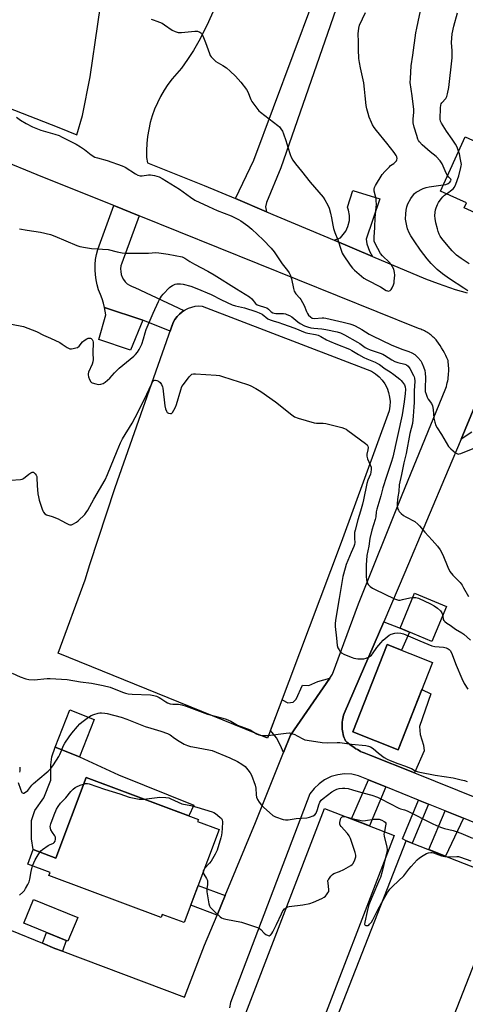
# Model space of a CAD drawing. Units: inches. Extents: x 1249766 to 1255766, y 537453 to 541454.
# Drawn here: x 1253025 to 1253257, y 538373 to 538884 of the extents above; entities that cross this region are included whole.
import ezdxf

# ---------------------------------------------------------------- set-up
doc = ezdxf.new("R2010")
doc.units = ezdxf.units.IN
doc.header["$MEASUREMENT"] = 0
for name, color, linetype in [('BLDG-Footprint', 5, 'Continuous'), ('CULTRL-Pad', 6, 'Continuous'), ('TRANS-Driveway', 251, 'Continuous'), ('TRANS-Non Street Sidewalk', 7, 'Continuous'), ('TRANS-Road', 130, 'Continuous'), ('Undefined', 1, 'Continuous')]:
    doc.layers.add(name, color=color, linetype=linetype)

msp = doc.modelspace()

# ---------------------------------------------------------------- linework, layer by layer
at = {"layer": 'BLDG-Footprint'}
for points, elevation in [([(1253301.73, 538801.59), (1253289.51, 538774.72), (1253265.77, 538785.52), (1253264.44, 538782.62), (1253256.43, 538786.26), (1253257.64, 538788.92), (1253244.14, 538795.05), (1253256.94, 538823.17), (1253290.68, 538807.82), (1253290.23, 538806.82)], 455.16), ([(1253247.19, 538579.25), (1253239.63, 538561.12), (1253223.09, 538568.02), (1253230.64, 538586.14)], 454.95), ([(1253240.01, 538550.19), (1253222.08, 538504.75), (1253198.55, 538514.04), (1253216.49, 538559.48)], 457.43), ([(1253064.22, 538520.56), (1253056.56, 538501.11), (1253043.92, 538506.09), (1253051.58, 538525.54)], 460.55), ([(1253129.12, 538463.31), (1253111, 538415), (1253099.59, 538419.28), (1253098.96, 538417.62), (1253040.64, 538439.49), (1253041.24, 538441.09), (1253029.72, 538445.41), (1253032.55, 538452.94), (1253044.29, 538448.54), (1253060.02, 538490.47), (1253118.36, 538468.58), (1253117.95, 538467.5)], 462.59), ([(1253220.09, 538460.32), (1253176.57, 538347.29), (1253140.31, 538361.25), (1253183.83, 538474.28)], 462.76), ([(1253278.63, 538436.99), (1253234.5, 538324.24), (1253182.09, 538344.75), (1253226.23, 538457.5)], 463.2), ([(1253055.65, 538417.62), (1253050.58, 538405.29), (1253027.6, 538414.75), (1253032.67, 538427.08)], 462.88)]:
    msp.add_lwpolyline(points, close=True, dxfattribs=dict(at, elevation=elevation))
at = {"layer": 'CULTRL-Pad'}
for points in [[(1253192.45, 538612.49), (1253154.32, 538510.9), (1253045.56, 538555.07), (1253059.51, 538593.05), (1253062, 538601.02), (1253075.09, 538641.01), (1253105.26, 538726.73), (1253106.17, 538728.33), (1253107.26, 538729.82), (1253108.52, 538731.16), (1253109.94, 538732.35), (1253111.48, 538733.36), (1253113.14, 538734.17), (1253114.88, 538734.78), (1253116.68, 538735.19), (1253118.51, 538735.37), (1253120.36, 538735.33), (1253208.29, 538701.47), (1253210.33, 538700.17), (1253212.18, 538698.62), (1253213.82, 538696.83), (1253215.21, 538694.85), (1253216.33, 538692.7), (1253217.16, 538690.43), (1253217.69, 538688.06), (1253217.91, 538685.65), (1253217.81, 538683.23), (1253217.39, 538680.85)], [(1253076.77, 538491.82), (1253116.03, 538476.02), (1253113.41, 538470.44), (1253060.02, 538490.47), (1253044.29, 538448.54), (1253032.55, 538452.94), (1253031.58, 538458.52), (1253031.59, 538463.02), (1253031.61, 538468.11), (1253033.38, 538473.19), (1253038.02, 538479.86), (1253041.68, 538488.94), (1253041.68, 538491.14), (1253041.68, 538493.65), (1253041.68, 538496.89), (1253042.2, 538501.18), (1253043.92, 538506.09), (1253056.56, 538501.11)]]:
    msp.add_lwpolyline(points, close=True, dxfattribs=at)
at = {"layer": 'TRANS-Driveway'}
for points in [[(1253153.76, 538784.31), (1253137.57, 538791.14), (1253147.19, 538811.17), (1253177.82, 538893.26), (1253189.68, 538889.45), (1253161.18, 538807.11), (1253153.64, 538789.11), (1253153.18, 538786.82)], [(1253208.87, 538761.06), (1253188.89, 538769.49), (1253192.14, 538770.84), (1253194.96, 538774.19), (1253196.02, 538776.65), (1253196.9, 538779.82), (1253196.9, 538782.29), (1253196.37, 538785.11), (1253195.84, 538786.7), (1253198.49, 538795.33), (1253212.59, 538791.09), (1253205.53, 538770.13), (1253205.88, 538767.66), (1253207.28, 538763.79)], [(1253089.54, 538728.04), (1253083.07, 538712.33), (1253066.55, 538717.98), (1253070.21, 538730.74), (1253069.56, 538734.5)], [(1253215.79, 538485.53), (1253207.18, 538465.29), (1253197.82, 538468.89), (1253206.76, 538489.2)], [(1253256.03, 538469.18), (1253246.7, 538449.49), (1253237.98, 538452.9), (1253246.47, 538473.07)]]:
    msp.add_lwpolyline(points, close=True, dxfattribs=at)
at = {"layer": 'TRANS-Non Street Sidewalk'}
for points in [[(1253230.67, 538492.76), (1253207.97, 538501.89), (1253207.06, 538502.17), (1253206.16, 538502.48), (1253205.27, 538502.82), (1253204.39, 538503.18), (1253203.51, 538503.57), (1253202.64, 538503.98), (1253201.79, 538504.42), (1253200.95, 538504.89), (1253200.12, 538505.37), (1253199.31, 538505.89), (1253198.51, 538506.42), (1253197.73, 538506.98), (1253196.97, 538507.55), (1253196.22, 538508.15), (1253195.5, 538508.77), (1253194.8, 538509.4), (1253194.43, 538510.22), (1253194.1, 538511.06), (1253193.81, 538511.92), (1253193.56, 538512.8), (1253193.36, 538513.7), (1253193.2, 538514.61), (1253193.08, 538515.53), (1253193.02, 538516.45), (1253192.99, 538517.37), (1253193.02, 538518.3), (1253193.09, 538519.22), (1253193.2, 538520.13), (1253193.36, 538521.03), (1253193.56, 538521.91), (1253193.81, 538522.78), (1253194.09, 538523.62), (1253214.63, 538571.24), (1253223.09, 538568.02), (1253228.1, 538565.93), (1253223.89, 538556.56), (1253216.49, 538559.48), (1253198.55, 538514.04), (1253222.08, 538504.75), (1253234.45, 538536.1), (1253239.02, 538533.9), (1253233.15, 538516.88), (1253233.52, 538512.72), (1253235.22, 538507.24), (1253235.6, 538504.21)], [(1253162.62, 538503.42), (1253161.08, 538507.01), (1253158.91, 538511.08), (1253155.81, 538514.85), (1253161.78, 538530.78), (1253164.88, 538529.21), (1253167.58, 538529.48), (1253169.21, 538531.11), (1253172.46, 538538.42), (1253175.71, 538538.14), (1253180.31, 538540.31), (1253186.62, 538541.96), (1253166.18, 538512.3)], [(1253237.89, 538476.55), (1253229.38, 538456.27), (1253226.23, 538457.5), (1253224.35, 538458.57), (1253232.77, 538478.63)], [(1253132.27, 538429.15), (1253128.02, 538418.92), (1253114.39, 538424.05), (1253118.23, 538434.29)]]:
    msp.add_lwpolyline(points, close=True, dxfattribs=at)
at = {"layer": 'TRANS-Road'}
for points in [[(1253087.56, 538782.15), (1253078.52, 538757.57), (1253078.11, 538756.16), (1253077.93, 538754.7), (1253077.98, 538753.22), (1253078.25, 538751.78), (1253078.75, 538750.4), (1253079.45, 538749.1), (1253080.34, 538747.93), (1253081.41, 538746.92), (1253082.62, 538746.08), (1253083.94, 538745.44), (1253085.35, 538745.01), (1253110.81, 538732.92), (1253109.94, 538732.35), (1253108.52, 538731.16), (1253107.26, 538729.82), (1253106.17, 538728.33), (1253105.26, 538726.73), (1253103.68, 538722.24), (1253089.54, 538728.04), (1253069.56, 538734.5), (1253069.07, 538736.82), (1253068.35, 538739.09), (1253067.39, 538741.26), (1253066.44, 538743.75), (1253065.69, 538746.31), (1253065.14, 538748.91), (1253064.79, 538751.56), (1253064.64, 538754.21), (1253064.69, 538756.88), (1253064.95, 538759.53), (1253065.41, 538762.15), (1253066.07, 538764.73), (1253074.37, 538787.47)], [(1253047.73, 538400.13), (1253043.82, 538401.6), (1253037.34, 538404.26), (1253039.33, 538409.93), (1253049.68, 538405.66)]]:
    msp.add_lwpolyline(points, close=True, dxfattribs=at)
msp.add_lwpolyline([(1253260.45, 538669.77), (1253254.81, 538666.11), (1253269.15, 538700.38)], dxfattribs=at)
msp.add_polyline3d([(1253035.41, 538984.17, 0), (1253033.58, 538985.48, 0), (1253015.15, 538938.1, 0), (1252988.63, 538864.28, 0), (1252988.05, 538863.18, 0), (1252987.69, 538861.98, 0), (1252987.59, 538860.74, 0), (1252987.74, 538859.5, 0), (1252988.13, 538858.31, 0), (1252988.76, 538857.23, 0), (1252989.59, 538856.3, 0), (1252992.4, 538849.24, 0), (1253018.88, 538838.72, 0), (1253045.75, 538828.04, 0), (1253055.12, 538824.31, 0), (1253058.13, 538834.25, 0), (1253062.13, 538854.38, 0), (1253070.11, 538909.34, 0), (1253078.42, 538958.87, 0), (1253061.29, 538967.07, 0), (1253052.54, 538972.58, 0), (1253043.91, 538978.28, 0)], close=True, dxfattribs=at)
for points in [[(1253125.84, 538888, 0), (1253123.6, 538882.89, 0), (1253121.17, 538877.88, 0), (1253118.54, 538872.96, 0), (1253115.74, 538868.14, 0), (1253112.75, 538863.44, 0), (1253109.58, 538858.85, 0), (1253107.06, 538856.2, 0), (1253104.7, 538853.4, 0), (1253102.51, 538850.47, 0), (1253100.51, 538847.41, 0), (1253098.68, 538844.24, 0), (1253097.04, 538840.96, 0), (1253095.61, 538837.6, 0), (1253094.37, 538834.16, 0), (1253093.34, 538830.65, 0), (1253092.51, 538827.08, 0), (1253091.9, 538823.47, 0), (1253091.51, 538819.83, 0), (1253091.33, 538816.18, 0), (1253091.37, 538812.52, 0), (1253091.84, 538809.71, 0), (1253121.36, 538797.98, 0), (1253137.57, 538791.14, 0), (1253153.76, 538784.31, 0), (1253188.89, 538769.49, 0), (1253208.87, 538761.06, 0), (1253236.37, 538749.46, 0), (1253242.86, 538746.95, 0), (1253251.83, 538743.95, 0), (1253257.9, 538742.21, 0)], [(1253004.91, 538417.54, 0), (1253037.34, 538404.26, 0), (1253043.82, 538401.6, 0), (1253047.73, 538400.13, 0), (1253111.1, 538376.32, 0), (1253121.56, 538403.37, 0), (1253128.02, 538418.92, 0), (1253132.27, 538429.15, 0), (1253148, 538467, 0), (1253162.62, 538503.42, 0), (1253166.18, 538512.3, 0), (1253186.62, 538541.96, 0), (1253188.01, 538543.99, 0), (1253201.52, 538580.57, 0), (1253224.22, 538637.22, 0), (1253246.57, 538691.74, 0), (1253246.88, 538692.65, 0), (1253247.17, 538693.57, 0), (1253247.43, 538694.51, 0), (1253247.66, 538695.45, 0), (1253247.86, 538696.4, 0), (1253248.03, 538697.36, 0), (1253248.17, 538698.32, 0), (1253248.27, 538699.29, 0), (1253248.35, 538700.26, 0), (1253248.4, 538701.23, 0), (1253248.41, 538702.21, 0), (1253248.4, 538703.18, 0), (1253248.35, 538704.15, 0), (1253248.27, 538705.11, 0), (1253248.17, 538706.07, 0), (1253248.03, 538707.02, 0), (1253247.44, 538708.36, 0), (1253246.82, 538709.69, 0), (1253246.15, 538711, 0), (1253245.44, 538712.29, 0), (1253244.7, 538713.55, 0), (1253243.91, 538714.8, 0), (1253243.1, 538716.01, 0), (1253242.25, 538717.2, 0), (1253241.81, 538717.73, 0), (1253241.35, 538718.24, 0), (1253240.87, 538718.74, 0), (1253240.36, 538719.23, 0), (1253239.84, 538719.7, 0), (1253239.31, 538720.15, 0), (1253238.75, 538720.58, 0), (1253238.18, 538720.99, 0), (1253237.59, 538721.38, 0), (1253236.99, 538721.75, 0), (1253236.38, 538722.1, 0), (1253235.76, 538722.42, 0), (1253235.13, 538722.72, 0), (1253234.49, 538723, 0), (1253233.85, 538723.26, 0), (1253233.19, 538723.49, 0), (1253231.84, 538723.94, 0), (1253087.56, 538782.15, 0), (1253074.37, 538787.47, 0), (1253037.58, 538802.31, 0), (1253012.86, 538812.29, 0)], [(1253269.15, 538700.38, 0), (1253254.81, 538666.11, 0), (1253248.16, 538650.23, 0), (1253225.67, 538596.86, 0), (1253214.63, 538571.24, 0), (1253194.09, 538523.62, 0), (1253193.81, 538522.78, 0), (1253193.56, 538521.91, 0), (1253193.36, 538521.03, 0), (1253193.2, 538520.13, 0), (1253193.09, 538519.22, 0), (1253193.02, 538518.3, 0), (1253192.99, 538517.37, 0), (1253193.02, 538516.45, 0), (1253193.08, 538515.53, 0), (1253193.2, 538514.61, 0), (1253193.36, 538513.7, 0), (1253193.56, 538512.8, 0), (1253193.81, 538511.92, 0), (1253194.1, 538511.06, 0), (1253194.43, 538510.22, 0), (1253194.8, 538509.4, 0), (1253195.5, 538508.77, 0), (1253196.22, 538508.15, 0), (1253196.97, 538507.55, 0), (1253197.73, 538506.98, 0), (1253198.51, 538506.42, 0), (1253199.31, 538505.89, 0), (1253200.12, 538505.37, 0), (1253200.95, 538504.89, 0), (1253201.79, 538504.42, 0), (1253202.64, 538503.98, 0), (1253203.51, 538503.57, 0), (1253204.39, 538503.18, 0), (1253205.27, 538502.82, 0), (1253206.16, 538502.48, 0), (1253207.06, 538502.17, 0), (1253207.97, 538501.89, 0), (1253230.67, 538492.76, 0), (1253307.51, 538461.87, 0)], [(1253267.78, 538464.41, 0), (1253256.03, 538469.18, 0), (1253246.47, 538473.07, 0), (1253237.89, 538476.55, 0), (1253232.77, 538478.63, 0), (1253215.79, 538485.53, 0), (1253206.76, 538489.2, 0), (1253201.5, 538491.34, 0), (1253198.08, 538492.07, 0), (1253194.2, 538492.23, 0), (1253190.73, 538491.8, 0), (1253187.36, 538490.84, 0), (1253183.86, 538489.16, 0), (1253181, 538487.15, 0), (1253178.49, 538484.72, 0), (1253176.32, 538481.83, 0), (1253135.05, 538373.56, 0), (1253134.52, 538370.71, 0)]]:
    msp.add_polyline3d(points, dxfattribs=at)
at = {"layer": 'Undefined'}
for points, elevation in [([(1253247.8, 538803.09), (1253247.1, 538804.37), (1253244.97, 538809.28), (1253244.02, 538810.69), (1253241.92, 538812.98), (1253238.73, 538815.43), (1253234.62, 538819.11), (1253233.17, 538820.69), (1253232.78, 538821.32), (1253232.43, 538822.07), (1253231.77, 538824), (1253230.51, 538828.24), (1253229.96, 538830.49), (1253229.84, 538832.33), (1253230.24, 538836.04), (1253230.24, 538837.64), (1253229.97, 538840.19), (1253229.32, 538844.51), (1253228.43, 538851.51), (1253228.46, 538853.58), (1253228.92, 538860.14), (1253229.83, 538865.64), (1253231.36, 538877.23), (1253231.82, 538879.73), (1253234.42, 538892.03)], 450), ([(1253093.72, 538884.29), (1253094.84, 538884.08), (1253096.76, 538883.38), (1253099.45, 538882.22), (1253100.68, 538881.47), (1253104.69, 538878.69), (1253106.21, 538878), (1253107.78, 538877.48), (1253108.62, 538877.4), (1253109.49, 538877.44), (1253116.48, 538878.19), (1253117.88, 538878.04), (1253119.15, 538877.59), (1253119.57, 538877.31), (1253119.91, 538876.91), (1253120.57, 538875.68), (1253122.01, 538872.23), (1253124.02, 538866.44), (1253124.51, 538865.41), (1253125, 538864.75), (1253126.34, 538863.32), (1253127.39, 538862.4), (1253131.04, 538860.29), (1253132.87, 538859.04), (1253134.84, 538857.29), (1253137.6, 538854.67), (1253140.35, 538851.66), (1253143.28, 538847.89), (1253144.02, 538846.57), (1253145.6, 538842.69), (1253146.11, 538841.62), (1253147.06, 538840.17), (1253149.17, 538837.4), (1253149.77, 538836.77), (1253150.67, 538836.01), (1253159.59, 538829.18), (1253160.43, 538828.42), (1253161.24, 538827.43), (1253161.95, 538826.18), (1253162.55, 538824.87), (1253163.75, 538821.38), (1253164.78, 538817.81), (1253166.07, 538813.99), (1253166.62, 538812.67), (1253167.47, 538811.19), (1253168.74, 538809.28), (1253171.88, 538805.33), (1253176.49, 538799.68), (1253183.09, 538791.91), (1253184.04, 538790.52), (1253185.57, 538787.73), (1253186.25, 538786.13), (1253186.93, 538783.55), (1253187.46, 538781.23), (1253188.17, 538777.31), (1253188.55, 538775.65), (1253189.28, 538773.51), (1253190.78, 538769.79), (1253192.43, 538764.4), (1253193.07, 538762.87), (1253193.61, 538761.88), (1253197.18, 538756.63), (1253198.48, 538755.01), (1253199.51, 538753.94), (1253203.08, 538750.76), (1253204.24, 538749.83), (1253205.78, 538748.94), (1253212.91, 538745.23), (1253215.83, 538743.48), (1253216.6, 538743.17), (1253217.07, 538743.12), (1253217.97, 538743.34), (1253218.52, 538743.83), (1253219.08, 538744.8), (1253219.76, 538746.42), (1253220.01, 538747.34), (1253220.12, 538748.2), (1253220.32, 538751.38), (1253220.3, 538752.81), (1253220.11, 538753.62), (1253219.8, 538754.41), (1253219.17, 538755.69), (1253218.45, 538756.91), (1253217.54, 538757.93), (1253213.92, 538761.48), (1253212.99, 538762.62), (1253210.16, 538767.89), (1253209.69, 538769.1), (1253209.58, 538769.86), (1253209.61, 538771.04), (1253210.01, 538776.08), (1253210.26, 538781.38), (1253210.76, 538786.33), (1253210.8, 538788.37), (1253210.77, 538789.82), (1253210.66, 538790.97), (1253209.73, 538794.98), (1253209.61, 538796.09), (1253209.78, 538796.89), (1253210.28, 538797.91), (1253213.8, 538803.63), (1253215.13, 538805.17), (1253217.55, 538807.69), (1253218.22, 538808.25), (1253219.92, 538809.43), (1253220.76, 538810.19), (1253221.27, 538810.82), (1253221.51, 538811.26), (1253221.57, 538812), (1253221.36, 538812.81), (1253221.01, 538813.61), (1253220.03, 538815.1), (1253216.28, 538819.99), (1253210.85, 538826.51), (1253209.63, 538828.16), (1253208.86, 538829.42), (1253208.19, 538830.72), (1253207.11, 538833.39), (1253206.46, 538835.3), (1253205.81, 538837.82), (1253205.53, 538839.55), (1253204.94, 538844.49), (1253204.69, 538847.98), (1253204.26, 538851.33), (1253202.58, 538859.01), (1253202.06, 538861.84), (1253201.77, 538863.91), (1253201.51, 538868.61), (1253201.52, 538872.56), (1253201.31, 538876.67), (1253201.69, 538879.61), (1253202.12, 538881.32), (1253205.19, 538887.74)], 448), ([(1253253.54, 538815.71), (1253252.74, 538817.86), (1253251.95, 538819.37), (1253250.26, 538822), (1253247.25, 538826.23), (1253244.56, 538830.36), (1253244.12, 538831.37), (1253243.99, 538832.47), (1253244.13, 538838.28), (1253244.3, 538839.68), (1253244.53, 538840.36), (1253244.79, 538840.81), (1253246.83, 538843.15), (1253247.4, 538844.11), (1253247.81, 538845.49), (1253248.49, 538848.92), (1253250.2, 538864.19), (1253250.16, 538867.98), (1253249.85, 538872.27), (1253249.93, 538874.51), (1253250.22, 538876.78), (1253251.1, 538880.8), (1253252.9, 538887.69)], 452), ([(1253023.75, 538833.37), (1253025.85, 538831.88), (1253028.8, 538830.14), (1253032.15, 538828.49), (1253036.54, 538826.63), (1253043.74, 538824.55), (1253045.91, 538823.84), (1253047.24, 538823.3), (1253054.75, 538819.43), (1253057.04, 538818.11), (1253059.24, 538816.67), (1253062.64, 538813.95), (1253064.55, 538812.74), (1253065.89, 538812.25), (1253070.93, 538810.92), (1253078.76, 538808.2), (1253080.34, 538807.39), (1253085.65, 538804.04), (1253086.94, 538803.33), (1253088.01, 538803.02), (1253089.11, 538802.94), (1253092.43, 538803.49), (1253093.53, 538803.54), (1253095.47, 538803.17), (1253097.93, 538802.44), (1253099.48, 538801.6), (1253108.48, 538796.09), (1253114.17, 538791.95), (1253116.51, 538790.41), (1253123.61, 538787), (1253128.17, 538785.01), (1253135.29, 538782.22), (1253139.09, 538780.35), (1253140.33, 538779.56), (1253143.97, 538776.96), (1253146.07, 538775.34), (1253152.04, 538769.7), (1253156.12, 538765.41), (1253157.7, 538763.55), (1253161.9, 538757.17), (1253164.64, 538753.71), (1253165.47, 538752.51), (1253165.98, 538751.46), (1253166.67, 538749.52), (1253167.67, 538744.39), (1253168.08, 538743.03), (1253169.02, 538741.66), (1253171.1, 538739.34), (1253171.62, 538738.65), (1253173.28, 538735.55), (1253174.45, 538732.54), (1253174.96, 538731.48), (1253175.59, 538730.54), (1253176.55, 538729.63), (1253177.43, 538729.09), (1253178.64, 538728.79), (1253182.71, 538729.14), (1253183.51, 538729.11), (1253184.56, 538728.96), (1253193.52, 538726.89), (1253197.07, 538726.01), (1253198.54, 538725.56), (1253199.82, 538724.98), (1253203.18, 538723.13), (1253207.13, 538720.67), (1253208.49, 538719.94), (1253218.92, 538715.07), (1253224.48, 538712.71), (1253227.73, 538711.62), (1253229.28, 538710.94), (1253230.72, 538710.08), (1253232.42, 538708.56), (1253233.85, 538706.79), (1253234.45, 538705.82), (1253235.33, 538703.69), (1253235.98, 538701.77), (1253236.22, 538700.38), (1253236.38, 538698.13), (1253236.11, 538692.64), (1253236.12, 538691.79), (1253236.23, 538690.88), (1253236.61, 538689.53), (1253237.22, 538687.97), (1253237.78, 538687), (1253239.38, 538684.69), (1253239.91, 538683.52), (1253240.25, 538681.61), (1253240.67, 538677.01), (1253241.13, 538674.99), (1253241.66, 538673.3), (1253242.35, 538672.01), (1253244.65, 538668.57), (1253248.26, 538662.39), (1253249.47, 538661.16), (1253251.92, 538659.08), (1253252.6, 538658.63), (1253253.34, 538658.45), (1253253.88, 538658.52), (1253254.7, 538658.78), (1253262.8, 538661.93)], 450), ([(1253247.3, 538793.62), (1253248.48, 538794.42), (1253249.37, 538795.14), (1253250.64, 538796.29), (1253251.38, 538797.14), (1253252.14, 538798.72), (1253253.61, 538802.93), (1253254.74, 538807.25), (1253254.91, 538808.12), (1253254.95, 538808.92), (1253254.87, 538809.75), (1253254.56, 538811.42), (1253253.92, 538814.41), (1253253.54, 538815.71)], 452), ([(1253245.59, 538798.24), (1253246.96, 538798.54), (1253248.13, 538799.03), (1253249.04, 538799.63), (1253249.55, 538800.31), (1253249.64, 538800.77), (1253249.55, 538801.2), (1253248.47, 538802.24), (1253247.8, 538803.09)], 450), ([(1253258.35, 538743.14), (1253256.23, 538744.66), (1253248.85, 538749.45), (1253245.21, 538752), (1253242.42, 538754.38), (1253239.35, 538757.38), (1253237.13, 538759.86), (1253233.8, 538764.32), (1253230.48, 538769.17), (1253228.74, 538771.87), (1253227.87, 538773.37), (1253226.99, 538775.37), (1253226.56, 538777.05), (1253225.98, 538780.53), (1253226.06, 538783.14), (1253226.26, 538785.16), (1253226.63, 538786.83), (1253227.18, 538788.44), (1253228.77, 538791.23), (1253230.02, 538793.18), (1253230.61, 538793.78), (1253231.55, 538794.41), (1253235.12, 538796.33), (1253236.64, 538796.97), (1253238.21, 538797.32), (1253245.59, 538798.24)], 450), ([(1253258.97, 538757.25), (1253254.81, 538759.94), (1253252.41, 538761.81), (1253250.2, 538764.01), (1253248.12, 538766.39), (1253244.81, 538770.43), (1253243.98, 538771.66), (1253243.41, 538772.68), (1253242.89, 538773.98), (1253242.48, 538775.36), (1253241.75, 538778.5), (1253241.33, 538780.79), (1253241.25, 538782.19), (1253241.36, 538784.13), (1253241.55, 538785.23), (1253241.89, 538786.35), (1253242.53, 538788), (1253243.08, 538789.03), (1253244.44, 538790.94), (1253245.34, 538792.09), (1253246.17, 538792.86), (1253247.3, 538793.62)], 452), ([(1253025.47, 538775.47), (1253029.3, 538774.68), (1253036.28, 538773.74), (1253041.5, 538772.54), (1253043.71, 538771.7), (1253055.14, 538766.83), (1253056.8, 538766.33), (1253059.62, 538765.67), (1253062.72, 538765.3), (1253071.45, 538764.73), (1253076.11, 538763.56), (1253078.7, 538763.02), (1253080.14, 538762.81), (1253088.36, 538762.82), (1253092.49, 538762.72), (1253096.3, 538763.07), (1253097.72, 538763.05), (1253102.7, 538762.27), (1253109.96, 538760.85), (1253111.24, 538760.25), (1253113.85, 538758.47), (1253116.36, 538757.01), (1253123.16, 538753.51), (1253126.61, 538751.59), (1253138.05, 538744.21), (1253144.87, 538740.18), (1253146.08, 538739.15), (1253148.03, 538736.7), (1253148.85, 538736.02), (1253149.93, 538735.54), (1253152.75, 538734.75), (1253153.83, 538734.34), (1253154.7, 538733.74), (1253156.21, 538732.33), (1253157.01, 538731.81), (1253157.71, 538731.58), (1253158.5, 538731.45), (1253162.63, 538731.37), (1253163.58, 538731.2), (1253164.33, 538730.95), (1253165.59, 538730.35), (1253166.8, 538729.65), (1253170.02, 538727.08), (1253171.19, 538726.25), (1253173.52, 538725.04), (1253175.05, 538724.48), (1253176.82, 538724.03), (1253178.23, 538723.78), (1253182.39, 538723.4), (1253184.56, 538723.07), (1253190.5, 538721.9), (1253192.17, 538721.41), (1253194.21, 538720.38), (1253200.95, 538716.61), (1253202.2, 538715.81), (1253204.98, 538713.82), (1253206.01, 538713.23), (1253207.6, 538712.61), (1253212.81, 538710.83), (1253214.15, 538710.3), (1253215.11, 538709.78), (1253218.82, 538707.38), (1253220.32, 538706.59), (1253221.95, 538706.06), (1253225.53, 538705.08), (1253226.51, 538704.71), (1253227.41, 538704.02), (1253228.22, 538702.86), (1253230.15, 538699.31), (1253230.47, 538698.54), (1253230.67, 538697.78), (1253230.77, 538696.36), (1253230.4, 538691.32), (1253230.4, 538685.29), (1253230.33, 538683), (1253229.97, 538678.12), (1253229.54, 538674.27), (1253228.26, 538669.13), (1253226.22, 538658.69), (1253225.03, 538653.95), (1253223.82, 538647.83), (1253222.64, 538642.5), (1253222.42, 538639.02), (1253221.98, 538636.25), (1253221.63, 538632.83), (1253221.69, 538631.41), (1253222.02, 538629.76), (1253222.23, 538629.26), (1253222.71, 538628.57), (1253223.73, 538627.53), (1253224.84, 538626.56), (1253226.07, 538625.78), (1253230.74, 538623.32), (1253232.37, 538622.07), (1253233.19, 538621.21), (1253236.06, 538617.79), (1253239.77, 538613.77), (1253242.6, 538610.53), (1253243.93, 538608.6), (1253245.32, 538606.04), (1253247.95, 538599.58), (1253248.98, 538597.48), (1253250.45, 538595.54), (1253254.31, 538591.62), (1253255.4, 538590.25), (1253256.15, 538589), (1253258.61, 538584.4)], 452), ([(1253021.17, 538725.97), (1253027.52, 538724.62), (1253032.01, 538723.02), (1253034.23, 538722.14), (1253037.88, 538720.24), (1253041.5, 538718.63), (1253046.34, 538716.34), (1253047.6, 538715.6), (1253050.18, 538713.75), (1253050.87, 538713.38), (1253051.56, 538713.14), (1253052.36, 538713.08), (1253053.23, 538713.2), (1253054.67, 538713.54), (1253055.48, 538713.85), (1253056.33, 538714.51), (1253058.14, 538716.65), (1253059.04, 538717.4), (1253060.31, 538718.2), (1253061.1, 538718.56), (1253061.6, 538718.67), (1253062.27, 538718.61), (1253062.66, 538718.41), (1253063.13, 538717.89), (1253063.47, 538717.23), (1253063.63, 538716.48), (1253063.56, 538710.91), (1253063.67, 538707.49), (1253063.48, 538706.33), (1253063.15, 538705.2), (1253061.17, 538700.95), (1253060.98, 538700.14), (1253061.01, 538699.61), (1253061.28, 538698.52), (1253061.75, 538697.17), (1253062.37, 538695.97), (1253062.74, 538695.62), (1253063.21, 538695.38), (1253065.1, 538694.83), (1253066.5, 538694.63), (1253067.58, 538694.73), (1253068.87, 538695.14), (1253069.85, 538695.77), (1253072.3, 538697.91), (1253074.69, 538700.6), (1253077.16, 538703.03), (1253084.77, 538709.32), (1253085.63, 538710.12), (1253086.72, 538711.34), (1253087.64, 538712.71), (1253089.01, 538715.49), (1253089.89, 538718.25), (1253090.61, 538721.39), (1253091.2, 538723.05), (1253093.21, 538727.96), (1253094.92, 538731.55), (1253097.53, 538737.68), (1253098.04, 538738.72), (1253099.12, 538740.39), (1253099.99, 538741.52), (1253103.29, 538744.89), (1253103.96, 538745.45), (1253104.96, 538746.05), (1253106.29, 538746.64), (1253107.11, 538746.85), (1253109.03, 538746.89), (1253110.43, 538746.7), (1253114.4, 538745.65), (1253117.6, 538744.51), (1253125.02, 538741.28), (1253130.28, 538738.47), (1253135.85, 538736), (1253137.53, 538735.45), (1253142.22, 538734.41), (1253148.24, 538732.52), (1253149.9, 538731.87), (1253151.44, 538731.04), (1253154.39, 538728.71), (1253155.61, 538728.1), (1253157.16, 538727.56), (1253160.15, 538726.8), (1253162.08, 538726.16), (1253168.41, 538723.88), (1253173.88, 538721.59), (1253175.26, 538721.26), (1253179.18, 538720.55), (1253180.64, 538720.12), (1253181.88, 538719.58), (1253184.93, 538717.83), (1253186.41, 538717.1), (1253189.72, 538715.73), (1253196.85, 538712.97), (1253198.08, 538712.28), (1253201.47, 538710.12), (1253204.32, 538708.58), (1253205.93, 538707.83), (1253210.22, 538706.12), (1253211.44, 538705.51), (1253212.39, 538704.94), (1253215.43, 538702.63), (1253218, 538701.08), (1253219.84, 538699.84), (1253222.99, 538697.4), (1253223.74, 538696.67), (1253224.42, 538695.82), (1253225.35, 538694.33), (1253225.77, 538693.3), (1253225.94, 538691.99), (1253225.82, 538689.91), (1253225.3, 538685.58), (1253224.22, 538678.73), (1253219.36, 538656.78), (1253218.57, 538654.06), (1253216.01, 538646.78), (1253214.13, 538640.85), (1253213.04, 538636.7), (1253211.05, 538629.76), (1253210.78, 538628.44), (1253210.44, 538625.81), (1253210.19, 538624.5), (1253208.44, 538618.87), (1253207.38, 538614.63), (1253206.81, 538610.63), (1253205.89, 538605.65), (1253205.58, 538600.75), (1253205.48, 538597.15), (1253205.51, 538594.82), (1253205.65, 538593.11), (1253206.1, 538591.56), (1253206.59, 538590.63), (1253207.64, 538589.64), (1253208.86, 538588.8), (1253209.9, 538588.22), (1253220.25, 538583.28), (1253221.8, 538582.68), (1253222.32, 538582.59), (1253223.11, 538582.6), (1253224.45, 538582.78), (1253228.21, 538583.73), (1253229.73, 538583.96)], 454), ([(1253020.82, 538644.89), (1253025.86, 538645.19), (1253026.7, 538645.35), (1253027.46, 538645.7), (1253030.17, 538647.95), (1253031.34, 538648.74), (1253032.03, 538649.05), (1253032.47, 538649.08), (1253032.67, 538649.02), (1253033.05, 538648.75), (1253033.58, 538648.15), (1253034.03, 538647.45), (1253034.32, 538646.76), (1253034.43, 538646), (1253034.59, 538642.17), (1253034.99, 538637.69), (1253035.19, 538636.21), (1253035.65, 538634.49), (1253037.14, 538629.77), (1253037.43, 538628.98), (1253037.83, 538628.25), (1253038.56, 538627.42), (1253039.46, 538626.82), (1253042.44, 538625.91), (1253045.44, 538624.77), (1253046.75, 538624.15), (1253050.34, 538622.17), (1253051.1, 538621.82), (1253051.61, 538621.67), (1253052.39, 538621.74), (1253053.17, 538622.06), (1253054.98, 538623.09), (1253055.95, 538623.78), (1253059.35, 538627.11), (1253060.1, 538628.01), (1253060.91, 538629.21), (1253063.96, 538635.02), (1253069.93, 538644.95), (1253071.19, 538647.78), (1253076.06, 538660.13), (1253077.84, 538664.34), (1253078.92, 538666.33), (1253083.84, 538674.51), (1253085.46, 538677.43), (1253090.09, 538686.62), (1253094.17, 538695.14), (1253094.69, 538696.05), (1253095.2, 538696.62), (1253095.63, 538696.84), (1253096.09, 538696.85), (1253096.82, 538696.65), (1253097.55, 538696.31), (1253098.41, 538695.65), (1253099.18, 538694.48), (1253099.62, 538693.43), (1253099.82, 538692.57), (1253100.86, 538683.51), (1253101.22, 538681.89), (1253101.73, 538680.63), (1253102.18, 538680.03), (1253102.87, 538679.63), (1253103.9, 538679.43), (1253104.37, 538679.52), (1253104.92, 538680), (1253105.65, 538681.2), (1253106.42, 538682.79), (1253106.88, 538684.09), (1253109.18, 538691.82), (1253109.8, 538693.44), (1253110.58, 538694.64), (1253113.59, 538698.57), (1253114.33, 538699.42), (1253114.96, 538699.88), (1253115.74, 538700.05), (1253116.89, 538700.04), (1253127.5, 538699.35), (1253129.24, 538699.16), (1253130.92, 538698.71), (1253143.92, 538694.6), (1253145.28, 538693.99), (1253148.18, 538692.46), (1253150.71, 538690.92), (1253158.43, 538685.51), (1253166.84, 538678.72), (1253168.3, 538677.71), (1253170.24, 538677), (1253178.53, 538674.6), (1253179.68, 538674.45), (1253183.12, 538674.44), (1253184.55, 538674.3), (1253192.87, 538672.18), (1253194.27, 538671.74), (1253195.05, 538671.34), (1253196.02, 538670.68), (1253205.1, 538663.98), (1253205.95, 538663.22), (1253206.36, 538662.55), (1253206.49, 538661.79), (1253206.45, 538660.7), (1253205.86, 538658.35), (1253205.78, 538657.33), (1253206.17, 538656.01), (1253207.59, 538652.87), (1253208.08, 538651.54), (1253208.17, 538650.44), (1253208, 538649.04), (1253207.7, 538647.95), (1253206.36, 538644.82), (1253205.79, 538643.13), (1253204.07, 538634.6), (1253203.54, 538632.35), (1253202.59, 538628.74), (1253201.09, 538624.22), (1253199.72, 538618.82), (1253199.51, 538617.68), (1253199.38, 538615.97), (1253199.37, 538614.55), (1253199.55, 538612.47), (1253199.41, 538611.42), (1253199.07, 538610.45), (1253197.69, 538607.33), (1253195.16, 538601.01), (1253194.57, 538599.14), (1253193.37, 538594.8), (1253191.5, 538583.32), (1253189.5, 538572.19), (1253189.32, 538570.19), (1253189.34, 538568.82), (1253190.11, 538562.82), (1253190.46, 538558.89), (1253190.78, 538557.84), (1253191.44, 538556.63), (1253192.06, 538555.73), (1253192.66, 538555.17), (1253193.91, 538554.49), (1253196.87, 538553.21), (1253198.23, 538552.69), (1253199.08, 538552.46), (1253201.12, 538552.12), (1253202.58, 538551.98), (1253204.33, 538552.06), (1253205.45, 538552.31), (1253207.02, 538553.13), (1253208.2, 538553.99), (1253208.76, 538554.65), (1253211.11, 538557.95), (1253213.04, 538560.27), (1253214.35, 538561.71), (1253216.34, 538563.4), (1253217.5, 538564.27), (1253218.48, 538564.83), (1253220.35, 538565.38), (1253221.99, 538565.63), (1253223.55, 538565.46), (1253224.92, 538565.01), (1253233.44, 538561.32), (1253239.61, 538558.8), (1253241.18, 538558.47), (1253245.66, 538558.07), (1253247.09, 538557.73), (1253248.13, 538557.28), (1253248.55, 538556.94), (1253249.11, 538556.33), (1253249.86, 538555.15), (1253252.26, 538548.69), (1253255.13, 538541.85), (1253256.5, 538539.29), (1253258.3, 538536.31)], 456), ([(1253229.73, 538583.96), (1253231.39, 538583.91), (1253232.74, 538583.53), (1253238.95, 538580.6), (1253240.8, 538579.65), (1253242.62, 538578.34), (1253244.07, 538577.04), (1253244.83, 538575.86), (1253245.26, 538574.63)], 454), ([(1253245.26, 538574.63), (1253245.57, 538572.44), (1253245.79, 538572), (1253246.3, 538571.43), (1253247.36, 538570.63), (1253249.19, 538569.49), (1253251.97, 538567.46), (1253255.21, 538565.51), (1253256.17, 538564.84), (1253259.7, 538561.66)], 454), ([(1253021.54, 538544.51), (1253025.68, 538542.64), (1253028.61, 538541.67), (1253030.26, 538541.36), (1253033.08, 538541.18), (1253039.79, 538541.83), (1253041.25, 538541.9), (1253050.08, 538541.26), (1253057.05, 538540.03), (1253062.75, 538539.4), (1253068.91, 538538.22), (1253072.53, 538537.25), (1253078.89, 538534.68), (1253080.46, 538534.19), (1253081.78, 538533.89), (1253084.01, 538533.61), (1253093.4, 538533.26), (1253095.13, 538533.04), (1253096.54, 538532.59), (1253097.91, 538532.02), (1253098.9, 538531.43), (1253101.49, 538529.62), (1253102.26, 538529.23), (1253103.64, 538528.72), (1253105.06, 538528.41), (1253107.95, 538528.41), (1253109.72, 538528.07), (1253111.98, 538527.37), (1253123.1, 538523.38), (1253131, 538521.29), (1253132.82, 538520.74), (1253135.25, 538519.61), (1253138.57, 538517.61), (1253145.19, 538515.19), (1253148.61, 538513.09), (1253149.66, 538512.58), (1253150.47, 538512.33), (1253152.17, 538512.21), (1253154.49, 538512.27), (1253163.91, 538513.47), (1253165.66, 538513.53), (1253166.77, 538513.27), (1253168.41, 538512.66), (1253169.71, 538512.05), (1253172.91, 538510.27), (1253173.69, 538509.98), (1253174.8, 538509.75), (1253182.57, 538508.53), (1253185.19, 538508.39), (1253190.4, 538508.6), (1253191.84, 538508.58), (1253197.96, 538507.73), (1253205.32, 538506.98), (1253206.76, 538506.74), (1253207.83, 538506.31), (1253209.08, 538505.54), (1253211.85, 538502.97), (1253214.89, 538500.79), (1253216.34, 538499.87), (1253217.91, 538499.16), (1253221.94, 538497.59), (1253225.98, 538496.26), (1253228.05, 538495.48), (1253229.04, 538495.02), (1253230.98, 538493.91), (1253231.97, 538493.48), (1253233.39, 538493.13), (1253241.33, 538491.58), (1253250.66, 538490.14), (1253254.9, 538489.25), (1253256.57, 538488.83), (1253257.91, 538488.26)], 458), ([(1253047.34, 538504.74), (1253048.13, 538506.7), (1253048.87, 538508.18), (1253051.19, 538511.58), (1253052.61, 538513.47), (1253055.47, 538516.9), (1253056.67, 538518.22), (1253057.81, 538519.17), (1253061.23, 538521.74)], 460), ([(1253061.23, 538521.74), (1253062.63, 538522.65), (1253063.97, 538523.17), (1253066.19, 538523.79), (1253067.05, 538523.91), (1253067.92, 538523.94), (1253069.68, 538523.86), (1253071.02, 538523.65), (1253078.21, 538521.69), (1253081.16, 538520.68), (1253088.06, 538517.94), (1253090.75, 538516.95), (1253093.66, 538515.98), (1253098.75, 538514.53), (1253102.2, 538513.28), (1253103.69, 538512.48), (1253105.99, 538510.76), (1253108.34, 538509.22), (1253110.97, 538507.78), (1253112.62, 538507.09), (1253114.31, 538506.51), (1253115.43, 538506.24), (1253123.78, 538504.84), (1253125.5, 538504.44), (1253134.7, 538500.55), (1253138.65, 538498.77), (1253140.89, 538497.34), (1253142.55, 538496.1), (1253144.09, 538494.45), (1253145.25, 538492.85), (1253145.86, 538491.55), (1253147.91, 538486.43), (1253148.23, 538484.79), (1253148.39, 538481.37), (1253148.57, 538480.26), (1253149, 538478.92), (1253149.86, 538477.59), (1253151.17, 538475.98), (1253152.17, 538474.91), (1253156.94, 538470.72), (1253157.67, 538470.27), (1253158.48, 538469.91), (1253162.42, 538468.58), (1253163.54, 538468.43), (1253164.9, 538468.46), (1253169.22, 538469.03), (1253174.66, 538469.43), (1253176.04, 538469.75), (1253177.88, 538470.47), (1253178.79, 538471.05), (1253179.45, 538471.9), (1253180.26, 538473.68), (1253180.92, 538476.24), (1253181.41, 538477.62), (1253182.05, 538478.58), (1253183.15, 538479.54), (1253187.71, 538482.9), (1253189.21, 538483.82), (1253190.2, 538484.3), (1253191.5, 538484.67), (1253193.2, 538484.87), (1253194.36, 538484.85), (1253196.12, 538484.61), (1253198.38, 538484.06), (1253203.69, 538482.45), (1253208.41, 538481.24), (1253211.33, 538480.26), (1253213.18, 538479.37), (1253222.4, 538474.54), (1253223.31, 538474.16), (1253225.38, 538473.56), (1253226.84, 538472.99), (1253240.1, 538466.3), (1253241.69, 538465.58), (1253244.04, 538464.66), (1253246.2, 538463.95), (1253250.66, 538462.87), (1253252.3, 538462.37), (1253254.71, 538461.48), (1253260.76, 538458.9)], 460), ([(1253024.74, 538487.72), (1253025.84, 538484.35), (1253026.36, 538483.03), (1253026.63, 538482.61), (1253026.95, 538482.37), (1253027.28, 538482.28), (1253027.68, 538482.33), (1253028.58, 538482.8), (1253029.65, 538483.66), (1253030.23, 538484.29), (1253031.78, 538486.33), (1253032.6, 538487.22), (1253039.3, 538492.81), (1253040.35, 538493.76), (1253041.68, 538495.14), (1253043.13, 538496.98), (1253045.86, 538501.25), (1253046.4, 538502.28), (1253047.34, 538504.74)], 460), ([(1253025.48, 538495.79), (1253025.63, 538494.69), (1253025.59, 538493.89), (1253025.46, 538493.1)], 460), ([(1253035.99, 538451.65), (1253036.44, 538452.22), (1253037.29, 538452.97), (1253040.32, 538455.14), (1253041.31, 538455.65), (1253042.65, 538456.04), (1253043.1, 538456.26), (1253043.46, 538456.63), (1253043.86, 538457.36), (1253044.17, 538458.43), (1253044.15, 538458.94), (1253044.03, 538459.39), (1253043.7, 538460.06), (1253042.5, 538461.81), (1253041.69, 538463.24), (1253041.42, 538463.99), (1253041.34, 538464.92), (1253041.66, 538466.27), (1253043.47, 538470.97), (1253044.67, 538473.88), (1253045.46, 538475.39), (1253046.66, 538477), (1253049.42, 538479.87), (1253052.1, 538483.1), (1253053.28, 538484.26), (1253054.37, 538485.12), (1253055.06, 538485.54), (1253056.99, 538486.38), (1253058.72, 538487.01)], 462), ([(1253058.72, 538487.01), (1253059.64, 538487.26), (1253060.17, 538487.31), (1253060.73, 538487.26), (1253061.57, 538487.05), (1253069.53, 538484.27), (1253077.44, 538481.83), (1253082.41, 538480.19), (1253087.61, 538479.18), (1253088.49, 538479.12), (1253089.99, 538479.22)], 462), ([(1253089.99, 538479.22), (1253098.25, 538480.1), (1253101.36, 538480), (1253103.02, 538479.77), (1253104.07, 538479.38), (1253107.89, 538477.52), (1253109.68, 538476.78), (1253114.37, 538475.78), (1253117.54, 538475.01), (1253125.5, 538472.64), (1253126.27, 538472.27), (1253127.23, 538471.63), (1253129.54, 538469.86), (1253130.35, 538469.09), (1253130.73, 538468.4), (1253130.86, 538467.28), (1253130.74, 538463.98), (1253130.53, 538461.81), (1253130.31, 538460.4), (1253129.98, 538459), (1253128.03, 538452.63), (1253127.6, 538451.56), (1253127.07, 538450.52), (1253125.02, 538446.98), (1253124.12, 538445.86), (1253121.53, 538443.08)], 462), ([(1253164.06, 538422.93), (1253164.69, 538423.24), (1253165.53, 538423.45), (1253172.66, 538424.18), (1253176.29, 538424.96), (1253178.2, 538425.6), (1253182.48, 538427.54), (1253183.75, 538428.24), (1253184.4, 538428.8), (1253184.97, 538429.46), (1253185.65, 538430.41), (1253186.03, 538431.15), (1253186.16, 538431.69), (1253186.17, 538432.26), (1253185.69, 538435.51), (1253185.65, 538436.66), (1253185.79, 538437.18), (1253186.03, 538437.65), (1253187.21, 538439.2), (1253187.98, 538440.01), (1253188.65, 538440.49), (1253191.67, 538441.61), (1253193.82, 538442.67), (1253197.52, 538444.64), (1253198.23, 538445.15), (1253198.78, 538445.78), (1253199.67, 538447.58), (1253200.2, 538449.2), (1253200.19, 538450.02), (1253199.8, 538451.42), (1253197.28, 538458.68), (1253196.73, 538460.04), (1253195.89, 538461.22), (1253192.47, 538464.94), (1253192.01, 538465.65), (1253191.86, 538466.16), (1253191.86, 538466.99), (1253192.1, 538468.58), (1253192.33, 538469.25), (1253192.62, 538469.66), (1253192.99, 538469.93), (1253193.65, 538470.1), (1253194.41, 538470.08), (1253195.17, 538469.91)], 462), ([(1253195.17, 538469.91), (1253198.03, 538469.09), (1253203.78, 538467.96), (1253205.13, 538467.98), (1253209.56, 538468.67), (1253210.98, 538468.81), (1253212.29, 538468.67), (1253213.66, 538468.23), (1253214.93, 538467.59), (1253215.31, 538467.26), (1253215.64, 538466.66), (1253215.7, 538466.15), (1253215.62, 538465.32), (1253214.97, 538462.29)], 462), ([(1253214.97, 538462.29), (1253214.74, 538460.9), (1253214.77, 538459.83), (1253216.2, 538454.21), (1253216.4, 538452.78), (1253216.26, 538451.35), (1253215.42, 538448.19)], 462), ([(1253032.22, 538444.48), (1253032.81, 538446.08), (1253033.48, 538447.62), (1253034.5, 538449.36), (1253035.99, 538451.65)], 462), ([(1253213.67, 538425.41), (1253216.64, 538430.64), (1253217.8, 538432.33), (1253219.28, 538433.88), (1253225.01, 538439.31), (1253227.71, 538442.75), (1253228.87, 538444.11), (1253232.05, 538447.67), (1253233.14, 538448.64), (1253235.07, 538449.89), (1253236.81, 538450.9), (1253237.88, 538451.26), (1253239.02, 538451.39), (1253239.87, 538451.36), (1253240.41, 538451.24), (1253244.67, 538449.72), (1253246.29, 538449.32), (1253247.56, 538449.15)], 462), ([(1253215.42, 538448.19), (1253214.62, 538445.2), (1253213.83, 538441.49), (1253212.91, 538438.47), (1253212.51, 538437.4), (1253208.47, 538428.13), (1253207.26, 538425.06), (1253206.79, 538423.65), (1253206.05, 538420.78), (1253204.79, 538415.28), (1253204.7, 538414.24), (1253204.84, 538413.84), (1253204.97, 538413.7), (1253205.34, 538413.51), (1253205.78, 538413.42), (1253206.46, 538413.49), (1253206.9, 538413.75), (1253207.31, 538414.13), (1253208.24, 538415.28), (1253209.05, 538416.52), (1253211.17, 538420.95), (1253213.67, 538425.41)], 462), ([(1253247.56, 538449.15), (1253252.68, 538449.33), (1253253.51, 538449.27), (1253254.56, 538449.02), (1253259.93, 538447.08)], 462), ([(1253025.44, 538429.19), (1253027.12, 538430.83), (1253027.9, 538431.7), (1253028.57, 538432.68), (1253029.73, 538434.78), (1253030.34, 538436.13), (1253030.69, 538437.54), (1253031.45, 538441.53), (1253032.22, 538444.48)], 462), ([(1253121.53, 538443.08), (1253121.08, 538442.45), (1253120.84, 538441.97), (1253120.76, 538441.56), (1253120.81, 538441.15)], 462), ([(1253120.81, 538441.15), (1253121.24, 538440.16), (1253122.57, 538437.91), (1253122.98, 538436.86), (1253123.09, 538436), (1253123.1, 538434.85), (1253122.68, 538432.52), (1253122.68, 538430.97), (1253123.77, 538424.84), (1253124.07, 538423.71), (1253124.51, 538422.98), (1253125.75, 538421.72), (1253129.73, 538418.07), (1253130.41, 538417.52), (1253131.17, 538417.1), (1253132.58, 538416.73), (1253140.8, 538415.23), (1253149.1, 538412.39), (1253150.16, 538411.94), (1253150.85, 538411.47), (1253152.55, 538409.55), (1253153.38, 538408.84), (1253154.53, 538408.28), (1253155.19, 538408.21), (1253155.62, 538408.4), (1253156.01, 538408.74), (1253156.53, 538409.39), (1253156.97, 538410.14), (1253158.98, 538414.07), (1253161.45, 538419.49), (1253162.25, 538421.05), (1253163.02, 538422.1), (1253164.06, 538422.93)], 462)]:
    msp.add_lwpolyline(points, dxfattribs=dict(at, elevation=elevation))

doc.saveas('drawing.dxf')
